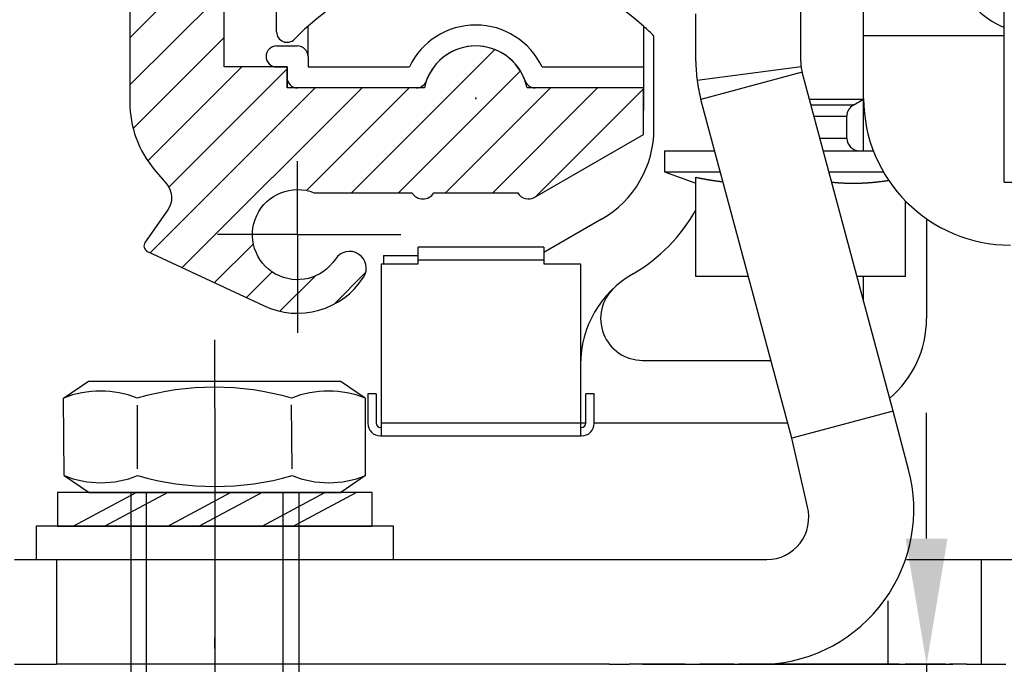
# Model space of a CAD drawing. Units: millimetres. Extents: x -2951 to 5220, y -3004 to 2395.
# Drawn here: x 5062 to 5109, y 2118 to 2148 of the extents above; entities that cross this region are included whole.
import ezdxf

# ---------------------------------------------------------------- set-up
doc = ezdxf.new("R2010")
doc.units = ezdxf.units.MM
doc.linetypes.add('ACAD_ISO02W100', pattern=[15, 12, -3])
doc.linetypes.add('AM_DIN_G_W050', pattern=[13.75, 9.75, -1.5, 1, -1.5])
for name, color, linetype in [('centerline-Mittellinie', 92, 'AM_DIN_G_W050'), ('dimension-Bemassung', 5, 'Continuous'), ('hatching-Schraffur', 5, 'Continuous'), ('helpline-Hilfslinie', 2, 'Continuous'), ('hiddenline-hinterliegendelinie', 6, 'Continuous'), ('hiddenline-Verdeckt', 6, 'ACAD_ISO02W100'), ('outline-Körperkante', 7, 'Continuous')]:
    doc.layers.add(name, color=color, linetype=linetype)
doc.layers.get('helpline-Hilfslinie').off()
doc.dimstyles.new('Details', dxfattribs={"dimtxt": 5, "dimasz": 6, "dimexe": 1.25, "dimexo": 0.625, "dimgap": 2, "dimtad": 1, "dimdec": 1, "dimtxsty": 'Standard', "dimcen": 2.5, "dimadec": 0, "dimazin": 0, "dimtfac": 1, "dimtdec": 1, "dimtmove": 0, "dimatfit": 3, "dimfxl": 0, "dimarcsym": 0})

# ---------------------------------------------------------------- blocks, each defined once
blk = doc.blocks.new('*D22')
at = {"layer": 'Defpoints', "color": 0}
for p in [(90.822, 22.503), (74.173, 8.5), (105, 8.5)]:
    blk.add_point(p, dxfattribs=at)
at = {"layer": 'dimension-Bemassung', "color": 0, "lineweight": -2}
for p, q in [((105, 28.503), (105, 34.503)), ((91.447, 22.503), (106.25, 22.503)), ((105, 22.503), (105, 8.5)), ((74.798, 8.5), (106.25, 8.5)), ((105, 2.5), (105, -3.5))]:
    blk.add_line(p, q, dxfattribs=at)
at = {"layer": 'dimension-Bemassung', "color": 0}
for points in [[(104, 28.503), (106, 28.503), (105, 22.503)], [(104, 2.5), (106, 2.5), (105, 8.5)]]:
    blk.add_solid(points, dxfattribs=at)
at = {"layer": 'dimension-Bemassung', "color": 0, "insert": (100.5, 15.501), "char_height": 5, "attachment_point": 5, "rotation": 90}
blk.add_mtext('14', dxfattribs=at)
blk = doc.blocks.new('Nutenstein_M8')
at = {"layer": 'centerline-Mittellinie'}
blk.add_line((0.009, -2.738), (0.009, 9.026), dxfattribs=at)
at = {"layer": 'hiddenline-hinterliegendelinie'}
for p, q in [((0, 6.703), (-3, 6.703)), ((3, 6.702), (0, 6.702)), ((-4, 5.703), (-4, 4.761)), ((4, 4.761), (4, 5.703)), ((-4, 4.761), (-6, 4.761)), ((6, 4.761), (4, 4.761)), ((-7, 3.761), (-7, 1)), ((7, 1), (7, 3.761)), ((-6, 0), (6, 0))]:
    blk.add_line(p, q, dxfattribs=at)
for centre, start, end in [((-3, 5.703), 90, 180), ((3, 5.703), 0, 90), ((-6, 3.761), 90, 180), ((6, 3.761), 0, 90), ((-6, 1), 180, 270), ((6, 1), 270, 0)]:
    blk.add_arc(centre, 1, start, end, dxfattribs=at)
blk = doc.blocks.new('U-Scheibe_f_M8')
at = {"layer": 'centerline-Mittellinie'}
blk.add_line((0, 1.001), (0, -2.43), dxfattribs=at)
at = {"layer": 'hiddenline-hinterliegendelinie'}
for p, q in [((7.5, -0.009), (-7.5, -0.009)), ((-7.5, -0.009), (-7.5, -1.609)), ((-6.75, -1.609), (-3.75, -0.009)), ((-2.25, -0.009), (-5.25, -1.609)), ((-2.25, -1.609), (0.75, -0.009)), ((2.25, -0.009), (-0.75, -1.609)), ((2.25, -1.609), (5.25, -0.009)), ((6.75, -0.009), (3.75, -1.609)), ((7.5, -1.609), (7.5, -0.009)), ((-7.5, -1.609), (7.5, -1.609))]:
    blk.add_line(p, q, dxfattribs=at)
blk = doc.blocks.new('U-Scheibe_für_M8')
at = {"layer": 'hiddenline-Verdeckt'}
for p, q in [((-8.5, 0), (-8.5, 1.59998)), ((8.5, 1.59998), (8.5, 0))]:
    blk.add_line(p, q, dxfattribs=at)
at = {"layer": 'outline-Körperkante'}
for p, q in [((-8.5, 1.59998), (8.5, 1.59998)), ((-8.5, 0), (8.5, 0))]:
    blk.add_line(p, q, dxfattribs=at)
blk = doc.blocks.new('Schraube_6kt_M8x16')
at = {"layer": 'hiddenline-hinterliegendelinie'}
for p, q in [((0, 4.003), (0, 7.271)), ((-7.212, 4.5), (-6.022, 5.3)), ((-6.022, 5.3), (5.978, 5.3)), ((7.168, 4.5), (5.978, 5.3)), ((-7.19, 0.8), (-7.212, 4.5)), ((7.19, 0.8), (7.177, 4.5)), ((-3.683, 1.12), (-3.683, 4.165)), ((0, 4.003), (0, -18.388)), ((3.683, 1.12), (3.661, 4.18)), ((-7.19, 0.8), (-6, 0)), ((7.19, 0.8), (6, 0)), ((-6, 0), (6, 0)), ((-4, 0), (-4, -15)), ((-3.264, -16), (-3.264, 0)), ((3.264, -16), (3.264, 0)), ((4, 0), (4, -15)), ((4, -15), (-4, -15)), ((-3.264, -16), (-4, -15)), ((3.264, -16), (4, -15)), ((3.264, -16), (-3.264, -16))]:
    blk.add_line(p, q, dxfattribs=at)
for centre, radius, start, end in [((-5.459, 0.101), 4.735, 68.2656, 111.7344), ((-0.022, -8.373), 13.389, 74.0336, 105.9664), ((5.414, 0.101), 4.735, 68.2656, 111.7344), ((-5.436, 5.199), 4.735, 248.2656, 291.7344), ((0, 13.672), 13.389, 254.0336, 285.9664), ((5.436, 5.199), 4.735, 248.2656, 291.7344)]:
    blk.add_arc(centre, radius, start, end, dxfattribs=at)
blk = doc.blocks.new('SR_WD2201_Tel Verschraubung')
blk.add_blockref('Schraube_6kt_M8x16', (0, 3.2))
at = {"layer": 'helpline-Hilfslinie'}
for name, p in [('U-Scheibe_f_M8', (0, 3.2)), ('Nutenstein_M8', (-0.009, -12.761))]:
    blk.add_blockref(name, p, dxfattribs=at)
at = {"layer": 'outline-Körperkante'}
blk.add_blockref('U-Scheibe_für_M8', (0, 0), dxfattribs=at)
blk = doc.blocks.new('407044_WD2201_Kämpferprofil')
at = {"layer": 'hatching-Schraffur'}
h = blk.add_hatch(dxfattribs=at)
h.set_pattern_fill('ANSI31', color=256, scale=0.5, style=0)
h.set_pattern_definition([(45, (0, 100), (-1.122532, 1.122532), [])])
h.paths.add_polyline_path([(9.506, 79.134), (9.006, 80), (9.506, 80.866), (9.506, 95.5), (39.052, 95.5, -0.332369), (41.929, 93.35), (43.85, 93.35, -0.414214), (46, 95.5), (56.463, 95.5, -0.382162), (59.445, 92.831), (59.562, 91.779, 0.382162), (61.549, 90), (67, 90), (67, 97), (64.7, 97), (64.7, 92.5), (62.5, 92.5), (62, 97), (62, 99), (60, 99), (60, 100), (0, 100), (0, 97), (0.5, 93), (2.3, 93), (2.306, 97), (5.006, 97), (5.006, 64.326), (5.006, 49.32, 0.176327), (6.176, 46.106), (6.767, 45.401, -0.339454), (6.82, 44.185), (5.736, 42.636, 0.459471), (5.856, 42.197), (11.453, 39.587, 0.107142), (13.006, 39.25), (13.006, 40.85, -1.208029), (13.795, 45), (18.467, 45, 0.57735), (19.506, 45), (23.506, 45, 0.411525), (24.321, 44.778), (29.506, 47.771), (29.506, 50), (23.955, 50, 0.816497), (19.056, 50), (12.506, 50), (12.506, 51), (9.506, 51), (9.506, 64.134), (9.006, 65), (9.506, 65.866)])
h.paths.add_polyline_path([(43.85, 93.35), (41.929, 93.35, -0.041408), (42.03, 92.864, 0.378993), (46, 89.35), (46, 91.2, -0.414214)], flags=17)
h.paths.add_polyline_path([(48.807, 90.5), (50, 90.5), (50, 92.5), (47.975, 92.5, -0.299597), (46, 91.2), (46, 89.35, 0.196923)], flags=17)
h.paths.add_polyline_path([(14.812, 41.834, -0.254686), (13.006, 40.85), (13.006, 39.25, 0.254686), (16.156, 40.966, 1)], flags=17)
for p in [(21.506, 49.5), (13.006, 43)]:
    blk.add_point(p)
at = {"layer": 'centerline-Mittellinie'}
for q in [(13.006, 46.508), (9.185, 43), (17.927, 43), (13.006, 38.311)]:
    blk.add_line((13.006, 43), q, dxfattribs=at)
at = {"layer": 'outline-Körperkante'}
blk.add_line((5.856, 42.197), (11.389, 39.616), dxfattribs=at)
for points in [[(16.156, 40.966, 1), (14.812, 41.834, -2.112738), (13.795, 45), (18.467, 45, 0.57735), (19.506, 45), (23.506, 45, 0.416907), (24.33, 44.783), (29.506, 47.771), (29.506, 50), (23.955, 50, 0.816497), (19.056, 50), (12.506, 50), (12.506, 51), (9.506, 51), (9.506, 64.134), (9.006, 65), (9.506, 65.866), (9.506, 79.134), (9.006, 80), (9.506, 80.866), (9.506, 95.5), (39.052, 95.5, -0.378993), (42.03, 92.864, 0.622365), (48.807, 90.5)], [(60, 100), (0, 100), (0, 97), (0.5, 93), (2.3, 93), (2.306, 97), (5.006, 97), (5.006, 64.326), (5.006, 49.32, 0.176327), (6.176, 46.106), (6.767, 45.401, -0.339454), (6.82, 44.185), (5.742, 42.644)]]:
    blk.add_lwpolyline(points, format="xyb", dxfattribs=at)
for centre, radius, start, end in [((5.984, 42.468), 0.3, 145.9953, 244.7049), ((13.006, 43), 3.75, 244.4618, 327.1547)]:
    blk.add_arc(centre, radius, start, end, dxfattribs=at)
blk = doc.blocks.new('WinDrive2201_LR12_Drive')
blk.add_point((0.006, 0.003))
at = {"layer": 'outline-Körperkante'}
for p, q in [((25.2, -3.997), (25.2, 32.003)), ((18.5, 3), (18.5, 8.279)), ((-9.5, 3.175), (-9.5, 5.544)), ((10.5, 1.763), (10.5, 4.037)), ((15.5, 1.763), (15.5, 4.175)), ((-8, 2), (-8, 3.444)), ((8, 3.444), (8, 1.5)), ((8.5, -1.438), (8.5, 2.971)), ((18.5, 0), (18.5, 3)), ((18.5, 3), (25.2, 3)), ((-9.5, 2.5), (-8.5, 2.5)), ((-8, 2), (-8, 1.5)), ((-9.5, 1.5), (-9, 1.5)), ((-9, 1.5), (-9, 0.5)), ((-8, 1.5), (-3.162, 1.5)), ((3.162, 1.5), (8, 1.5)), ((8, 1.5), (8, 0.5)), ((15.517, 1.504), (10.559, 0.855)), ((15.568, 1.246), (10.739, -0.048)), ((19.9, -14.921), (15.568, 1.246)), ((-2.828, 0.5), (-9, 0.5)), ((8, 0.5), (2.828, 0.5)), ((8, 0.5), (8, -0.574)), ((15.07, -16.215), (10.739, -0.048)), ((15.912, -0.038), (18.5, -0.038)), ((18, -0.327), (15.99, -0.327)), ((18, -0.304), (17.98, -0.315)), ((18, -0.327), (18.5, -0.038)), ((18.5, -0.038), (18.5, 0)), ((18.5, -2.5), (18.5, -0.038)), ((16.129, -0.846), (17.7, -0.846)), ((17.7, -1.9), (17.7, -0.846)), ((16.411, -1.9), (17.7, -1.9)), ((9, -2.5), (9, -3.5)), ((9, -2.5), (11.395, -2.5)), ((16.572, -2.5), (18.962, -2.5)), ((9, -3.5), (10.5, -4.046)), ((9, -3.5), (11.663, -3.5)), ((16.84, -3.5), (19.438, -3.5)), ((10.5, -8.5), (10.5, -3.764)), ((11.791, -3.976), (11.771, -3.974)), ((19.695, -3.912), (19.646, -3.919)), ((25.2, -3.997), (26.74, -3.997)), ((20.5, -8.5), (20.5, -4.899)), ((6, -5.768), (3.25, -7.356)), ((21.5, -5.745), (21.5, -10.5)), ((-4.4, -7.5), (-2.75, -7.5)), ((-4.4, -7.5), (-4.4, -7.9)), ((3.25, -7.1), (-2.75, -7.1)), ((-2.75, -7.7), (-2.75, -7.1)), ((3.25, -7.1), (3.25, -7.7)), ((-4.5, -8.675), (-4.5, -7.9)), ((-4.5, -7.9), (-4.4, -7.9)), ((-4.4, -7.9), (-2.75, -7.9)), ((-2.75, -7.7), (3.25, -7.7)), ((-2.75, -7.9), (-2.75, -7.7)), ((3.25, -7.7), (3.25, -7.9)), ((3.25, -7.9), (5, -7.9)), ((5, -7.9), (5, -15.5)), ((-4.5, -15.5), (-4.5, -8.675)), ((13.003, -8.5), (10.5, -8.5)), ((20.5, -8.5), (18.18, -8.5)), ((18.5, -9.697), (18.5, -8.5)), ((7.956, -12.5), (14.075, -12.5)), ((-4.75, -14.1), (-5.15, -14.1)), ((-5.15, -14.1), (-5.15, -15.5)), ((-4.75, -14.1), (-4.75, -15.5)), ((5.65, -14.1), (5.25, -14.1)), ((5.25, -15.5), (5.25, -14.1)), ((5.65, -15.5), (5.65, -14.1)), ((19.9, -14.921), (15.07, -16.215)), ((20.645, -17.7), (19.9, -14.921)), ((-4.55, -15.7), (-4.5, -15.7)), ((5, -15.5), (-4.5, -15.5)), ((-4.5, -16.1), (-4.5, -15.5)), ((5, -15.5), (5, -16.1)), ((5.25, -15.5), (5, -15.5)), ((5, -15.7), (5.05, -15.7)), ((14.879, -15.5), (5.65, -15.5)), ((-4.55, -16.1), (-4.5, -16.1)), ((-4.5, -16.1), (5, -16.1)), ((5, -16.1), (5.05, -16.1)), ((15.815, -19.479), (15.07, -16.215)), ((20.29, -16.377), (20.29, -16.377)), ((-21.994, -21.997), (-19.994, -21.997)), ((-19.994, -21.997), (13.883, -21.997)), ((-19.994, -21.997), (-19.994, -26.997)), ((20.54, -21.997), (24.117, -21.997)), ((24.117, -21.997), (36.9, -21.997)), ((24.117, -26.997), (24.117, -21.997)), ((19.645, -23.972), (19.645, -26.997)), ((-21.994, -26.997), (-19.994, -26.997)), ((-18, -26.997), (-20, -26.997)), ((-17, -26.997), (-18, -26.997)), ((-16.844, -26.997), (-17, -26.997)), ((6.382, -26.997), (-16.844, -26.997)), ((6.382, -26.997), (7.322, -26.997)), ((9.986, -26.997), (7.322, -26.997)), ((9.986, -26.997), (10.693, -26.997)), ((12.312, -26.997), (10.693, -26.997)), ((12.312, -26.997), (12.524, -26.997)), ((20.19, -26.997), (12.524, -26.997)), ((14.006, -26.996), (14.006, -26.996)), ((14.006, -26.996), (14.006, -26.996)), ((14.006, -26.996), (14.006, -26.996)), ((14.006, -26.996), (14.006, -26.996)), ((14.006, -26.996), (14.006, -26.996)), ((14.006, -26.997), (14.006, -26.996)), ((14.006, -26.997), (14.006, -26.997)), ((14.006, -26.997), (14.006, -26.997)), ((14.006, -26.997), (14.006, -26.997)), ((14.006, -26.997), (14.006, -26.997)), ((14.006, -26.997), (14.006, -26.997)), ((14.006, -26.997), (14.006, -26.997)), ((14.006, -26.997), (14.006, -26.997)), ((14.006, -26.997), (14.006, -26.997)), ((14.006, -26.997), (14.006, -26.997)), ((14.006, -26.997), (14.006, -26.997)), ((14.006, -26.997), (14.006, -26.997)), ((14.006, -26.997), (14.006, -26.997)), ((20.19, -26.997), (20.472, -26.997)), ((22.406, -26.997), (20.472, -26.997)), ((22.406, -26.997), (22.594, -26.997)), ((23.41, -26.997), (22.594, -26.997)), ((23.41, -26.997), (25.288, -26.997))]:
    blk.add_line(p, q, dxfattribs=at)
for centre, radius, start, end in [((27, 7.5), 4.5, 180, 246.4215), ((0, -5.5), 12, 48.1897, 131.8103), ((0, -5.5), 12, 131.8103, 136.0545), ((0, 0), 3.5, 25.3769, 154.6231), ((0, -5.5), 12, 44.9005, 48.1897), ((-9, 3.175), 0.5, 180, 316.0545), ((-9.5, 2), 0.5, 90, 270), ((-8.5, 2), 0.5, 0, 90), ((0, 0), 2.5, 19.4712, 160.5288), ((17.5, 1.763), 7, 180, 187.4568), ((17.5, 1.763), 2, 180, 187.4568), ((17.5, 1.763), 2, 187.4568, 195), ((-8.5, 1), 0.5, 180, 270), ((-2.828, 1), 0.5, 270, 340.5288), ((2.828, 1), 0.5, 199.4712, 270), ((17.5, 1.763), 7, 187.4568, 195), ((25.5, 0), 7, 180, 270), ((18.3, -0.846), 0.6, 120, 180), ((3.5, -1.438), 5, 300, 0), ((18.3, -1.9), 0.6, 180, 270), ((17.57, 30.178), 34.671, 258.2344, 258.3239), ((13.15, 8.706), 12.749, 258.2485, 258.4338), ((13.411, 9.976), 14.045, 258.4288, 258.5373), ((19.635, 41.014), 45.701, 258.6225, 258.6483), ((13.967, 12.777), 16.901, 258.6467, 258.7236), ((13.31, 9.465), 13.524, 258.7089, 258.811), ((13.733, 11.555), 15.657, 258.7764, 258.8623), ((13.961, 12.778), 16.901, 258.9052, 258.9831), ((13.742, 11.648), 15.749, 258.9796, 259.0635), ((13.652, 11.147), 15.241, 259.0364, 259.1231), ((13.678, 11.326), 15.422, 259.1567, 259.242), ((13.687, 11.336), 15.433, 259.2132, 259.298), ((13.649, 11.148), 15.241, 259.3082, 259.3938), ((13.62, 11.001), 15.091, 259.3993, 259.4855), ((13.605, 10.93), 15.019, 259.4912, 259.5775), ((13.593, 10.834), 14.922, 259.5587, 259.6453), ((13.572, 10.73), 14.816, 259.6517, 259.7386), ((13.551, 10.628), 14.713, 259.7499, 259.8371), ((13.532, 10.536), 14.618, 259.8442, 259.9317), ((13.519, 10.434), 14.516, 259.9138, 260.0016), ((13.507, 10.347), 14.428, 259.9884, 260.0765), ((13.481, 10.253), 14.331, 260.1144, 260.2028), ((13.476, 10.162), 14.24, 260.16, 260.2487), ((13.45, 10.076), 14.151, 260.2918, 260.3808), ((13.439, 9.987), 14.061, 260.3641, 260.4533), ((13.427, 9.897), 13.97, 260.4411, 260.5307), ((13.41, 9.822), 13.894, 260.549, 260.6388), ((13.398, 9.727), 13.798, 260.6228, 260.7129), ((13.388, 9.653), 13.724, 260.7057, 260.796), ((13.371, 9.567), 13.635, 260.8109, 260.9016), ((13.354, 9.488), 13.556, 260.9168, 261.0078), ((13.35, 9.41), 13.477, 260.9748, 261.0661), ((13.328, 9.339), 13.404, 261.1124, 261.2039), ((13.323, 9.256), 13.321, 261.1671, 261.2589), ((13.314, 9.187), 13.251, 261.2528, 261.3449), ((13.298, 9.105), 13.168, 261.3617, 261.454), ((13.289, 9.043), 13.106, 261.4524, 261.545), ((13.273, 8.963), 13.025, 261.5624, 261.6553), ((13.271, 8.897), 12.958, 261.6232, 261.7163), ((13.255, 8.831), 12.891, 261.7422, 261.8356), ((13.247, 8.766), 12.825, 261.8308, 261.9244), ((13.238, 8.695), 12.754, 261.9199, 262.0138), ((13.23, 8.631), 12.69, 262.0095, 262.1036), ((13.221, 8.562), 12.62, 262.0995, 262.1939), ((13.214, 8.506), 12.563, 262.1938, 262.2883), ((13.199, 8.444), 12.5, 262.3158, 262.4107), ((13.198, 8.383), 12.439, 262.3798, 262.4749), ((13.184, 8.316), 12.371, 262.4993, 262.5947), ((13.182, 8.268), 12.323, 262.5713, 262.6669), ((13.169, 8.203), 12.257, 262.6918, 262.7876), ((13.168, 8.151), 12.205, 262.761, 262.857), ((13.154, 8.093), 12.146, 262.8861, 262.9823), ((13.153, 8.039), 12.092, 262.9559, 263.0524), ((13.14, 7.985), 12.037, 263.082, 263.1787), ((13.141, 7.949), 12.001, 263.1559, 263.2528), ((13.133, 7.877), 11.929, 263.2515, 263.3487), ((13.122, 7.799), 11.851, 263.3541, 263.4517), ((19.107, 19.094), 23.188, 264.7193, 264.9766), ((17.856, 4.499), 8.539, 264.7639, 265.296), ((17.932, 5.378), 9.422, 265.2731, 265.5844), ((19.413, 26.494), 30.59, 265.8639, 265.9381), ((18.052, 7.312), 11.359, 265.9301, 266.1507), ((17.918, 5.066), 9.11, 266.0446, 266.3371), ((18.011, 6.519), 10.565, 266.3339, 266.5797), ((18.056, 7.386), 11.434, 266.6144, 266.8373), ((18.013, 6.636), 10.683, 266.8493, 267.0887), ((18, 6.328), 10.373, 267.0703, 267.3174), ((18.007, 6.485), 10.531, 267.32, 267.5625), ((18.01, 6.53), 10.576, 267.5591, 267.7999), ((18.004, 6.436), 10.482, 267.8134, 268.0561), ((18.004, 6.386), 10.432, 268.0439, 268.2875), ((18.002, 6.376), 10.422, 268.2997, 268.5432), ((18.003, 6.364), 10.41, 268.5316, 268.7751), ((18, 6.341), 10.387, 268.7893, 269.0332), ((18.002, 6.325), 10.371, 269.0219, 269.266), ((17.999, 6.318), 10.364, 269.281, 269.5251), ((18.001, 6.313), 10.359, 269.5145, 269.7586), ((18.001, 6.311), 10.356, 269.7611, 270.0052), ((18, 6.315), 10.361, 270.0078, 270.2519), ((18, 6.319), 10.365, 270.2544, 270.4984), ((17.999, 6.328), 10.374, 270.501, 270.7448), ((17.999, 6.343), 10.389, 270.747, 270.9907), ((17.998, 6.36), 10.406, 270.993, 271.2364), ((17.997, 6.381), 10.427, 271.238, 271.4812), ((17.999, 6.407), 10.453, 271.4697, 271.7125), ((17.995, 6.433), 10.479, 271.7268, 271.9693), ((17.994, 6.47), 10.516, 271.9691, 272.2111), ((17.99, 6.503), 10.549, 272.2244, 272.466), ((17.991, 6.548), 10.594, 272.4517, 272.6927), ((17.989, 6.589), 10.635, 272.6915, 272.932), ((17.985, 6.641), 10.688, 272.942, 273.1819), ((17.98, 6.689), 10.736, 273.192, 273.4313), ((17.98, 6.752), 10.798, 273.4133, 273.6519), ((17.972, 6.809), 10.856, 273.6723, 273.9102), ((17.969, 6.877), 10.924, 273.9039, 274.1409), ((17.963, 6.946), 10.993, 274.1449, 274.3811), ((17.959, 7.022), 11.069, 274.3728, 274.6082), ((17.95, 7.096), 11.144, 274.6234, 274.858), ((17.942, 7.185), 11.233, 274.8579, 275.0914), ((17.935, 7.269), 11.317, 275.0905, 275.3232), ((17.924, 7.366), 11.415, 275.3328, 275.5643), ((17.916, 7.458), 11.507, 275.5608, 275.7914), ((17.906, 7.567), 11.616, 275.7847, 276.0141), ((17.892, 7.668), 11.719, 276.0309, 276.2593), ((17.881, 7.784), 11.835, 276.2509, 276.478), ((17.866, 7.9), 11.952, 276.4889, 276.7149), ((17.851, 8.026), 12.079, 276.7141, 276.9388), ((17.834, 8.148), 12.202, 276.9461, 277.1696), ((17.818, 8.29), 12.345, 277.164, 277.3861), ((17.799, 8.433), 12.49, 277.3883, 277.609), ((17.78, 8.573), 12.631, 277.6117, 277.8312), ((17.761, 8.692), 12.751, 277.8393, 278.058), ((17.733, 8.894), 12.955, 278.055, 278.2715), ((17.694, 9.161), 13.224, 278.2751, 278.4885), ((3.5, -1.438), 8, 300, 331.0456), ((10, -12.696), 5, 120, 180), ((7.956, -10.5), 2, 132.9414, 270), ((16.5, -10.5), 5, 310.34, 0), ((-4.55, -15.5), 0.6, 180, 270), ((-4.55, -15.5), 0.2, 180, 270), ((5.05, -15.5), 0.2, 270, 0), ((5.05, -15.5), 0.6, 270, 0), ((13.883, -19.997), 2, 270, 15)]:
    blk.add_arc(centre, radius, start, end, dxfattribs=at)
at = {"layer": 'outline-Körperkante', "color": 1, "linetype": 'Continuous'}
blk.add_arc((13.493, -19.606), 7.401, 273.0197, 14.9251, dxfattribs=at)
blk = doc.blocks.new('SR_WD2201_Kämpferprofil_H100')
at = {"layer": 'hatching-Schraffur'}
h = blk.add_hatch(dxfattribs=at)
h.set_pattern_fill('ANSI31', color=256, style=0)
h.set_pattern_definition([(45, (0, 1.5), (-2.24506, 2.24506), [])])
h.paths.add_polyline_path([(4.5, 29.134), (4, 30), (4.5, 30.866), (4.5, 45), (6.304, 45, -0.377698), (9.28, 42.378, 0.722051), (16.266, 41.007, 1), (14.872, 41.793, -1.74185), (13, 45), (18.461, 45, 0.57735), (19.5, 45), (23.5, 45, 0.412742), (24.317, 44.779), (29.5, 47.771), (29.5, 50), (23.949, 50, 0.816497), (19.051, 50), (12, 50), (12, 51), (4.5, 51), (4.5, 64.134), (4, 65), (4.5, 65.866), (4.5, 79.134), (4, 80), (4.5, 80.866), (4.5, 95.5), (39.324, 95.5, -0.371303), (42.291, 92.944, 0.602726), (48.55, 90.75), (49.5, 90.75), (49.5, 92.5), (47.903, 92.5, -1.772584), (46, 95.65), (58.632, 95.65), (59.259, 90), (66.5, 90), (66.5, 97), (64.2, 97), (64.2, 92.5), (62, 92.5), (61.5, 97), (61.5, 99), (60, 99), (60, 100), (0, 100), (0, 1.5), (14, 1.5), (14, 3.5), (11.25, 3.5, -0.414214), (9.25, 5.5), (9.25, 6, 0.400766), (7.341, 7.999, 0.427899), (7, 7.672, 0.187306), (7.086, 7.452, -3.345629), (4.8, 8.033), (4.8, 11.5), (4.5, 11.5), (4.5, 14.134), (4, 15), (4.5, 15.866)])
blk = doc.blocks.new('SR_WD2201_Tel_LR12_Antriebsquerschnitt_H100')
blk.add_blockref('407044_WD2201_Kämpferprofil', (61.994, 0))
at = {"layer": 'dimension-Bemassung'}
for name, p in [('SR_WD2201_Kämpferprofil_H100', (0, 0)), ('WinDrive2201_LR12_Drive', (83.5, 49.5))]:
    blk.add_blockref(name, p, dxfattribs=at)
blk = doc.blocks.new('SR_WD2201_Tel_OF_LR12_Sturz_WBWB')
at = {"layer": 'helpline-Hilfslinie'}
blk.add_blockref('SR_WD2201_Tel Verschraubung', (71.058, 27.503), dxfattribs=at)
at = {"layer": 'outline-Körperkante'}
blk.add_blockref('SR_WD2201_Tel_LR12_Antriebsquerschnitt_H100', (0, 0), dxfattribs=at)
blk = doc.blocks.new('SR_WD2201_Tel_OF_LR12_Sturz_kpl')
at = {"layer": 'dimension-Bemassung'}
blk.add_blockref('SR_WD2201_Tel_OF_LR12_Sturz_WBWB', (0, 0), dxfattribs=at)
dim = blk.add_linear_dim(base=(105, 8.5), p1=(90.822, 22.503), p2=(74.173, 8.5), angle=90, dimstyle='Details', dxfattribs=at)
dim.commit()
dim.dimension.update_dxf_attribs({"geometry": '*D22', "text_midpoint": (100.5, 15.501)})

msp = doc.modelspace()

# ---------------------------------------------------------------- block references
at = {"layer": 'helpline-Hilfslinie'}
msp.add_blockref('SR_WD2201_Tel_OF_LR12_Sturz_kpl', (5000, 2095), dxfattribs=at)

doc.saveas('drawing.dxf')
